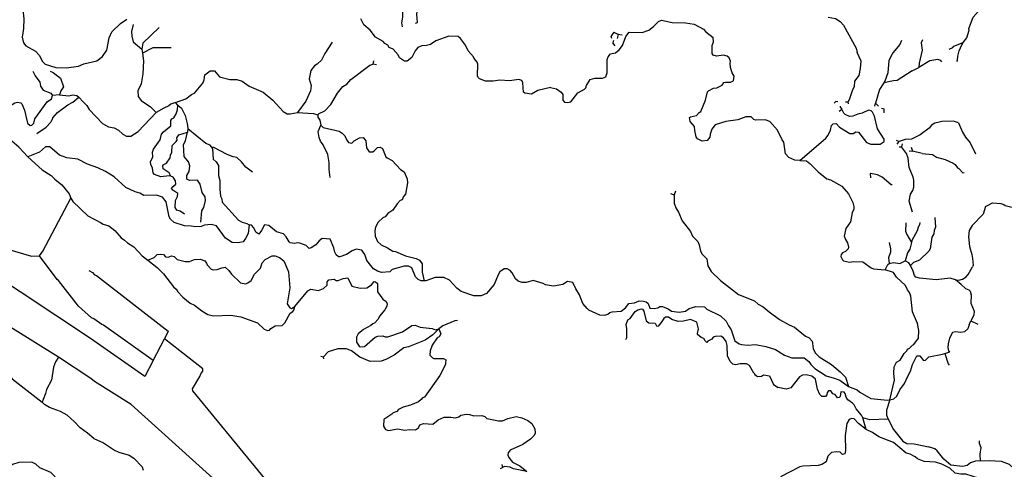
# Model space of a CAD drawing. Units: inches. Extents: x 250124 to 426937, y 6166650 to 6355858.
# Drawn here: x 290479 to 302193, y 6273069 to 6278413 of the extents above; entities that cross this region are included whole.
import ezdxf

# ---------------------------------------------------------------- set-up
doc = ezdxf.new("R2010")
doc.units = ezdxf.units.IN
doc.header["$MEASUREMENT"] = 0
for name, color, linetype in [('CANAL', 174, 'Continuous'), ('ESTERO', 150, 'Continuous'), ('QUEBRADA INTERMITENTE', 50, 'Continuous'), ('QUEBRADA PERMANENTE', 32, 'Continuous')]:
    doc.layers.add(name, color=color, linetype=linetype)

msp = doc.modelspace()

# ---------------------------------------------------------------- linework, layer by layer
at = {"layer": 'CANAL'}
for p, q in [((298640.0625, 6278267), (298729.75, 6278203)), ((292068.53125, 6274361), (292201.9375, 6274621.5)), ((300549.28125, 6273540.5), (300510.15625, 6273681)), ((301904.65625, 6273171.5), (302010.65625, 6273175))]:
    msp.add_line(p, q, dxfattribs=at)
for points in [[(290518.0625, 6278533), (290529.625, 6278423.5), (290525.6875, 6278307.5), (290508, 6278205.5), (290523.71875, 6278139), (290551.25, 6278103), (290668.5625, 6278038), (290712.0625, 6277990), (290751.40625, 6277915), (290781.28125, 6277884.5), (290910.40625, 6277844), (291036.25, 6277842.5), (291177.15625, 6277861.5), (291241.375, 6277890), (291396.4375, 6277924.5), (291465.59375, 6277977.5), (291514.3125, 6278050.5), (291542.625, 6278197.5), (291575.53125, 6278270), (291679.03125, 6278369), (291753.4375, 6278418)], [(296792.5, 6277606.5), (296641.84375, 6277573.5), (296566.125, 6277527.5), (296487.125, 6277538), (296472, 6277552), (296463.6875, 6277664.5), (296451.59375, 6277690.5), (296416.6875, 6277700.5), (296308.0625, 6277685.5), (296192.84375, 6277693.5), (296112.5, 6277681), (296021.65625, 6277684), (295947.90625, 6277709.5), (295932.78125, 6277725), (295925.53125, 6277746), (295928.40625, 6277883), (295920.90625, 6277907.5), (295884.71875, 6277950), (295876.8125, 6277972), (295816.09375, 6278042.5), (295781.34375, 6278112), (295723.40625, 6278190.5), (295693.78125, 6278212), (295583.8125, 6278217), (295430.40625, 6278162.5), (295365.21875, 6278117.5), (295320.46875, 6278105), (295264.5, 6278102.5), (295217.09375, 6278084.5), (295182.71875, 6278042.5), (295145.34375, 6277965), (295088.71875, 6277921), (295055.78125, 6277920), (294997.84375, 6277958.5), (294981.40625, 6277995), (294920.8125, 6278063), (294872.75, 6278083.5), (294858.28125, 6278112), (294824.8125, 6278131), (294803.625, 6278154), (294712.78125, 6278207), (294647.84375, 6278290.5), (294573.1875, 6278350.5), (294536.71875, 6278421.5)], [(296792.5, 6277606.5), (296864.375, 6277590), (296920.875, 6277552.5), (296938.78125, 6277523), (296940.09375, 6277457.5), (296961.1875, 6277432.5), (296994.21875, 6277429.5), (297036.875, 6277437), (297117.875, 6277544), (297199.125, 6277589), (297214, 6277605), (297221.625, 6277632.5), (297266, 6277700.5), (297320.65625, 6277716.5), (297412.1875, 6277718.5), (297453.65625, 6277732.5), (297467.46875, 6277780), (297466.8125, 6277939), (297480.65625, 6277972), (297508.3125, 6278008), (297567.5625, 6278019), (297612.3125, 6278056), (297648.53125, 6278105), (297690.28125, 6278211.5), (297731.625, 6278264), (297884.90625, 6278261.5), (297961.8125, 6278290), (298018.03125, 6278331), (298079.125, 6278392), (298113.34375, 6278408), (298240.4375, 6278381.5), (298398.96875, 6278374), (298503.78125, 6278360), (298612.40625, 6278301), (298640.0625, 6278267)], [(299761.71875, 6276739), (299698.78125, 6276744), (299627.65625, 6276775), (299591.4375, 6276817.5), (299571.6875, 6276956), (299548.65625, 6276985.5), (299494.65625, 6277099.5), (299402.875, 6277202.5), (299348.625, 6277224.5), (299233.28125, 6277219), (299212.875, 6277228), (299179.9375, 6277260.5), (299118.0625, 6277260.5), (299020.625, 6277224.5), (298880.125, 6277202.5), (298753.96875, 6277162.5), (298712.5, 6277111.5), (298692.34375, 6277053.5), (298690.78125, 6277017), (298656.53125, 6276975.5), (298597.9375, 6276967.5), (298543.28125, 6276997.5), (298525.65625, 6277020), (298509.71875, 6277094.5), (298507.0625, 6277145.5), (298456.5, 6277202.5), (298447.15625, 6277249.5), (298457.6875, 6277258.5), (298531.4375, 6277275), (298563.03125, 6277311), (298582.125, 6277320.5), (298638.75, 6277455), (298659.8125, 6277555.5), (298673, 6277569.5), (298734.21875, 6277598), (298772.40625, 6277601.5), (298834.96875, 6277633.5), (298857.34375, 6277665.5), (298873.8125, 6277672), (298937, 6277670.5), (298972.5625, 6277687.5), (298979.8125, 6277740), (298953.875, 6277782.5), (298935.5625, 6277843.5), (298929.75, 6277895), (298936.34375, 6277920.5), (298918.5625, 6277958.5), (298896.84375, 6277981.5), (298852.71875, 6277993), (298768.0625, 6277981.5), (298728.96875, 6277993), (298715.78125, 6278012.5), (298717.625, 6278104.5), (298732.25, 6278151.5), (298729.75, 6278203)], [(293783.5, 6277309), (293973.90625, 6277298.5), (294024.625, 6277280.5)], [(290574.5625, 6276783), (290470.75, 6276900), (290387.375, 6276967.5), (290205.96875, 6277162.5), (290141.625, 6277200), (290080.28125, 6277260)], [(294024.625, 6277280.5), (294026.71875, 6277254), (294048.4375, 6277220), (294062.40625, 6277160.5)], [(294062.40625, 6277160.5), (294091.25, 6277131), (294279.53125, 6277088), (294315.09375, 6277065), (294346.96875, 6277031.5), (294371.0625, 6276979.5), (294392.125, 6276953.5), (294429.65625, 6276947.5), (294457.0625, 6276973), (294523.15625, 6277010), (294565.28125, 6277011.5), (294597.28125, 6276972.5), (294603.75, 6276890.5), (294637.0625, 6276843.5), (294678.53125, 6276843.5), (294697.625, 6276853), (294736.21875, 6276895.5), (294769.375, 6276896.5), (294793.75, 6276882), (294834.5625, 6276784.5), (294849.71875, 6276769.5), (294908.96875, 6276740.5), (295011.03125, 6276633.5), (295053.8125, 6276605.5), (295088.4375, 6276521.5), (295092.25, 6276474), (295070.28125, 6276337.5), (295043.9375, 6276312.5), (295027.46875, 6276273), (295005.75, 6276262.5), (294969.8125, 6276225.5), (294918.84375, 6276150), (294857.625, 6276108), (294826.65625, 6276071.5), (294798.34375, 6276060), (294745.6875, 6276005.5), (294712.78125, 6275949), (294702.21875, 6275904), (294707.5, 6275840.5), (294734.5, 6275776), (294779.125, 6275737.5), (294856.15625, 6275702.5), (294918.84375, 6275661.5), (294948.46875, 6275656), (295066.96875, 6275605), (295197.09375, 6275574.5), (295236.84375, 6275555.5), (295267.78125, 6275512.5), (295266.21875, 6275413.5), (295291.375, 6275310.5)], [(293208.875, 6275976), (293197.8125, 6275873), (293164.875, 6275810.5), (293136.5625, 6275774), (293077.3125, 6275760), (293006.21875, 6275763), (292927.21875, 6275818), (292819.21875, 6275963.5), (292756.03125, 6275977), (292677.03125, 6275970.5), (292639.5, 6275955.5), (292573, 6275950.5), (292520.96875, 6275960.5), (292441.3125, 6275962), (292316.21875, 6276004), (292274.625, 6276041.5), (292256.96875, 6276070), (292222.71875, 6276250), (292177.96875, 6276302), (292106.1875, 6276326), (291956.09375, 6276323), (291908.28125, 6276353), (291852.71875, 6276365.5), (291740.78125, 6276419), (291602.53125, 6276545), (291498.5, 6276609), (291409.625, 6276651.5), (291285.9375, 6276697.5), (291172.03125, 6276753.5), (291041.46875, 6276769.5), (290952.625, 6276804.5), (290836.34375, 6276901), (290787.1875, 6276900.5), (290713.78125, 6276838), (290574.5625, 6276783)], [(290574.5625, 6276783), (290746.5625, 6276628.5), (290854.6875, 6276559.5), (290895.3125, 6276517), (290981.4375, 6276451.5), (291066.53125, 6276342), (291087.375, 6276291)], [(299761.71875, 6276739), (299840.3125, 6276734), (299879.8125, 6276704.5), (299977.28125, 6276604.5), (300081.28125, 6276522.5), (300123.15625, 6276509), (300258.40625, 6276434.5), (300340.3125, 6276342.5), (300389.15625, 6276241.5), (300402.96875, 6276193.5), (300401.9375, 6276162.5), (300381.53125, 6276117), (300361.09375, 6276011.5), (300307.5, 6275932.5), (300289.34375, 6275842), (300302.78125, 6275801), (300326.21875, 6275761.5), (300337.40625, 6275710), (300333.46875, 6275689), (300304.5, 6275659), (300268.28125, 6275641), (300253.125, 6275623.5), (300249.3125, 6275599.5), (300266.3125, 6275557), (300281.4375, 6275546.5), (300350.5625, 6275532.5), (300396.65625, 6275539), (300511.21875, 6275535), (300609.3125, 6275464), (300638.28125, 6275453.5), (300775.5, 6275439)], [(290716.40625, 6275604.5), (290755.59375, 6275663.5), (291087.375, 6276291)], [(291087.375, 6276291), (291111.625, 6276253), (291289.5, 6276080), (291440.5625, 6276004), (291472.15625, 6275982), (291539.96875, 6275962.5), (291611.75, 6275909), (291687.46875, 6275820), (291727.625, 6275794.5), (291759.875, 6275761), (291836.25, 6275712), (291935.65625, 6275604.5), (292003.875, 6275555)], [(295291.375, 6275310.5), (295255.9375, 6275310.5), (295221.03125, 6275323.5), (295188.65625, 6275358), (295145.34375, 6275462.5), (295103.84375, 6275485.5), (295051.84375, 6275483), (294910.9375, 6275442.5), (294882.625, 6275417), (294783.875, 6275409), (294733.84375, 6275424.5), (294688.40625, 6275453), (294609.9375, 6275551.5), (294584.375, 6275622.5), (294549.5, 6275674.5), (294482.34375, 6275685.5), (294433.59375, 6275667.5), (294366.4375, 6275622.5), (294286.78125, 6275595), (294271, 6275595.5), (294244, 6275618), (294226.46875, 6275651), (294218.3125, 6275702.5), (294172.21875, 6275805.5), (294076.09375, 6275814), (294040.40625, 6275785), (294000.375, 6275738), (293945.75, 6275700.5), (293921.375, 6275695.5), (293886.5, 6275729), (293811.6875, 6275757.5), (293785.09375, 6275761.5), (293751.5, 6275751.5), (293697.25, 6275761.5), (293683.03125, 6275771.5), (293647.5, 6275831), (293617.1875, 6275867), (293536.21875, 6275893.5), (293444.03125, 6275968.5), (293391.375, 6275973), (293357.125, 6275907), (293322.25, 6275865), (293287.34375, 6275886), (293263, 6275940.5), (293235.34375, 6275969), (293208.875, 6275976)], [(290036.09375, 6275772), (290618.75, 6275603), (290716.40625, 6275604.5)], [(292068.53125, 6274361), (291475.46875, 6274782), (291455.71875, 6274788.5), (291362.21875, 6274859.5), (291334.5625, 6274871), (291179.125, 6275009.5), (290941.46875, 6275315), (290926.78125, 6275324), (290716.40625, 6275604.5)], [(292003.875, 6275555), (292079.1875, 6275585), (292114.09375, 6275623.5), (292158.21875, 6275628), (292191.125, 6275620.5), (292212.84375, 6275594.5), (292245.78125, 6275591.5), (292286.59375, 6275606.5), (292318.84375, 6275600), (292352.4375, 6275564.5), (292446.59375, 6275539), (292501.21875, 6275537.5), (292559.8125, 6275562), (292627.65625, 6275565.5), (292680.3125, 6275546.5), (292703.34375, 6275519.5), (292711.25, 6275497.5), (292756.03125, 6275447), (292779.0625, 6275438.5), (292828.4375, 6275442), (292883.875, 6275465.5), (292925.21875, 6275472.5), (292968.03125, 6275430.5), (292997.40625, 6275388.5), (293106.28125, 6275287), (293171.34375, 6275275), (293195.1875, 6275284), (293232.03125, 6275313), (293272.34375, 6275388.5), (293342.65625, 6275458.5), (293365.6875, 6275523), (293399.28125, 6275564.5), (293481.5625, 6275606.5), (293518.4375, 6275607.5), (293569.15625, 6275588.5), (293620.5, 6275547.5), (293677.78125, 6275417), (293692.90625, 6275227.5), (293661.96875, 6275036), (293692.25, 6274986.5), (293712, 6274981), (293750.84375, 6275003)], [(292003.875, 6275555), (292115.40625, 6275467.5), (292189.8125, 6275393), (292308.3125, 6275239.5), (292339.9375, 6275212), (292360.875, 6275177.5), (292420.25, 6275113.5), (292509.125, 6275045), (292557.1875, 6275021), (292645.03125, 6274953), (292718.5, 6274908), (292784.34375, 6274894), (292989.75, 6274900.5), (293109.59375, 6274882.5), (293307.75, 6274810), (293386.625, 6274736.5), (293428.90625, 6274720.5), (293451.9375, 6274724.5), (293465.125, 6274741.5), (293516.46875, 6274773.5), (293602.0625, 6274776.5), (293633.9375, 6274811), (293697.125, 6274926), (293729.78125, 6274945), (293741.90625, 6274962.5), (293750.84375, 6275003)], [(290940.5625, 6274402), (289809.3125, 6275103.5), (289819.28125, 6275151), (289949.59375, 6275529.5)], [(292068.53125, 6274361), (291967.28125, 6274173.5), (291322.96875, 6274623), (290069.53125, 6275453.5), (290037.15625, 6275484.5), (289949.59375, 6275529.5)], [(291303.21875, 6275433), (291345.09375, 6275406.5), (291370.125, 6275381), (291393.15625, 6275371), (292245.78125, 6274709.5), (292201.9375, 6274621.5)], [(297231.78125, 6274979), (297178.4375, 6275040), (297137.625, 6275144), (297095.5, 6275213), (297060.59375, 6275291), (296996.0625, 6275300.5), (296942.09375, 6275265), (296830.15625, 6275244.5), (296736, 6275261), (296707.6875, 6275279), (296586.5625, 6275312), (296504.25, 6275287.5), (296456.1875, 6275287.5), (296410.09375, 6275304.5), (296378.5, 6275333), (296339, 6275405.5), (296313.96875, 6275432), (296279.75, 6275452.5), (296242.875, 6275451), (296191.25, 6275414.5), (296170.4375, 6275381.5), (296124.34375, 6275264), (296031.53125, 6275158.5), (295967.65625, 6275132.5), (295883.375, 6275132.5), (295729.96875, 6275181), (295680.59375, 6275221), (295592.375, 6275317), (295525.875, 6275350), (295420.53125, 6275350), (295312.3125, 6275311), (295291.375, 6275310.5)], [(300830.15625, 6273895.5), (300887.15625, 6274130), (300878.21875, 6274211), (300880.59375, 6274288), (300911.53125, 6274344), (300954.96875, 6274365), (301002, 6274445.5), (301032, 6274475.5), (301039.90625, 6274497), (301065.59375, 6274507.5), (301101.125, 6274546.5), (301118.125, 6274553.5), (301170.9375, 6274629), (301175.15625, 6274719.5), (301159.0625, 6274800.5), (301099.15625, 6274941), (301080.0625, 6275126), (301064.9375, 6275170.5), (301040.5625, 6275202), (301018.84375, 6275254.5), (300910.21875, 6275354), (300872.6875, 6275409.5), (300775.5, 6275439)], [(293750.84375, 6275003), (293906.5, 6275190.5), (293944.4375, 6275209), (294035.28125, 6275195.5), (294092.5625, 6275217.5), (294136.03125, 6275259.5), (294138.25, 6275298), (294157.09375, 6275322), (294220.9375, 6275328.5), (294245.3125, 6275315), (294267.03125, 6275315), (294326.28125, 6275338), (294381.59375, 6275346.5), (294431.625, 6275246), (294528.40625, 6275221.5), (294610.71875, 6275227.5), (294666.03125, 6275261), (294695, 6275300.5), (294712.78125, 6275298.5), (294734.5, 6275279), (294737.78125, 6275177), (294798.34375, 6275092.5), (294837.875, 6275063), (294850.625, 6275034), (294848, 6275007.5), (294822.71875, 6274965), (294760.03125, 6274890), (294745.6875, 6274853), (294701.5625, 6274804.5), (294678.53125, 6274797), (294656.6875, 6274777.5), (294568.59375, 6274730.5), (294505.375, 6274679), (294485.625, 6274640), (294485.625, 6274579), (294517.75, 6274533.5), (294530.40625, 6274526), (294582.28125, 6274527.5), (294709.46875, 6274641.5), (294739.09375, 6274652), (294799.03125, 6274655), (294826.65625, 6274645.5), (294859.59375, 6274645.5), (295032.09375, 6274704), (295146, 6274777), (295183.53125, 6274780.5), (295244.75, 6274757.5), (295387.34375, 6274742), (295424.03125, 6274725.5), (295466.5, 6274737.5)], [(297231.78125, 6274979), (297247.5625, 6274963), (297378.59375, 6274904.5), (297440.46875, 6274902), (297475.375, 6274911.5), (297501.71875, 6274931.5), (297529.375, 6274940.5), (297633.40625, 6274948), (297686.71875, 6274987.5), (297724.90625, 6275040.5), (297793.375, 6275048), (297848.6875, 6275073.5), (297901.34375, 6275068.5), (297930.71875, 6275058), (297954.03125, 6275038.5), (297977.0625, 6274986), (298027.78125, 6274981), (298069.25, 6274989.5), (298095.59375, 6275002.5), (298125.21875, 6275004), (298194.34375, 6274974.5), (298233.84375, 6274948), (298324.6875, 6274938.5), (298399.75, 6274948.5), (298443.21875, 6274979.5), (298522.21875, 6275004), (298625.59375, 6274999), (298654.8125, 6274972.5), (298816.53125, 6274893), (298885.375, 6274829.5), (298910, 6274773.5), (298943.1875, 6274727.5), (298985.71875, 6274595.5), (299037.09375, 6274560.5), (299064.75, 6274551.5), (299142.4375, 6274545), (299231.3125, 6274551.5), (299356.40625, 6274527), (299471.625, 6274491.5), (299576.96875, 6274425), (299663.875, 6274395), (299812.65625, 6274396), (299868.25, 6274350.5), (299890.625, 6274315), (299937.75, 6274266), (300072.71875, 6274179), (300170.1875, 6274152.5), (300236.6875, 6274127), (300340.96875, 6274051.5)], [(297690.53125, 6274612.5), (297703.1875, 6274637.5), (297703.0625, 6274739), (297693.96875, 6274792), (297715.6875, 6274844.5), (297741.25, 6274861), (297802.59375, 6274944), (297834.1875, 6274966), (297875.03125, 6274975.5), (297886.875, 6274971.5), (297904.65625, 6274950), (297931, 6274834.5), (297962.59375, 6274809.5), (298040.28125, 6274805.5), (298054.09375, 6274776), (298074.65625, 6274771.5)], [(298654.9375, 6274577), (298632.4375, 6274597), (298619, 6274623), (298584.78125, 6274637), (298544.21875, 6274672), (298540.90625, 6274685), (298554.09375, 6274739), (298534.71875, 6274817), (298461, 6274850.5), (298376.71875, 6274828), (298310.875, 6274824.5), (298237.78125, 6274851.5), (298198.28125, 6274878), (298162.75, 6274876), (298140.34375, 6274861), (298111.90625, 6274813.5), (298074.65625, 6274771.5)], [(295466.5, 6274737.5), (295490.3125, 6274679), (295469.65625, 6274644.5), (295447.53125, 6274633), (295384.3125, 6274545), (295360.5, 6274478), (295356.6875, 6274426.5), (295388.28125, 6274393.5), (295407.375, 6274385.5), (295519.96875, 6274384.5), (295549.71875, 6274368.5)], [(294101.25, 6272102), (292537.03125, 6274001), (292535.59375, 6274024.5), (292623.03125, 6274174), (292632.25, 6274204.5), (292656.09375, 6274236.5), (292659.25, 6274265), (292201.9375, 6274621.5)], [(299212.34375, 6274213.5), (299160.1875, 6274303.5), (299127.28125, 6274321), (299052.21875, 6274324.5), (298996.40625, 6274311), (298961.375, 6274320), (298930.6875, 6274352), (298898.8125, 6274416.5), (298896.4375, 6274540), (298882.75, 6274588), (298852.0625, 6274632), (298819.8125, 6274651.5), (298753.96875, 6274647.5), (298728.96875, 6274638.5), (298711.4375, 6274615), (298667.0625, 6274592), (298654.9375, 6274577)], [(290940.5625, 6274402), (290904.5, 6274348), (290882.46875, 6274284), (290857.3125, 6274129), (290796.375, 6274017), (290787.0625, 6273970.5), (290757.3125, 6273897.5), (290744.59375, 6273866)], [(293734.125, 6272034), (293715.96875, 6272078.5), (293675.15625, 6272138), (293552.6875, 6272223.5), (293493.03125, 6272288), (293446.28125, 6272374), (293380.1875, 6272440), (293211.625, 6272580), (293137.09375, 6272651.5), (293103, 6272671.5), (291806.21875, 6273838.5), (291368.125, 6274111), (291327.34375, 6274148.5), (290940.5625, 6274402)], [(295549.71875, 6274368.5), (295544.71875, 6274332), (295544.1875, 6274315), (295477.15625, 6274184), (295296.21875, 6273928.5), (295270.28125, 6273918.5), (295254.625, 6273897), (295221.6875, 6273872.5), (295129.53125, 6273829.5), (295041.96875, 6273809), (294984.6875, 6273781), (294966.25, 6273758), (294924.125, 6273739.5), (294906.59375, 6273722.5), (294809.5625, 6273663), (294806.25, 6273582), (294829.96875, 6273542.5), (294864.84375, 6273531), (294978.09375, 6273549), (295055.125, 6273532.5), (295115.3125, 6273540.5), (295186.8125, 6273537), (295223.6875, 6273560.5), (295240.9375, 6273597), (295282.28125, 6273613), (295394.875, 6273607.5), (295458.0625, 6273657), (295527.84375, 6273689), (295606.875, 6273690.5), (295664.8125, 6273681), (295704.96875, 6273693), (295728.65625, 6273711), (295792.9375, 6273723), (295829.40625, 6273722), (295880.09375, 6273705.5), (295978.84375, 6273707), (296012.4375, 6273695.5), (296038.09375, 6273672.5), (296175.0625, 6273645), (296222.46875, 6273647), (296285, 6273674), (296383.75, 6273695.5), (296451.59375, 6273681), (296525.71875, 6273651), (296573.375, 6273615), (296606.3125, 6273549.5), (296609.59375, 6273499.5), (296598, 6273471.5), (296556.25, 6273427), (296466.0625, 6273365), (296313.3125, 6273298.5), (296288.3125, 6273266.5), (296286.96875, 6273236.5), (296298.4375, 6273209), (296342.28125, 6273153.5), (296431.03125, 6273111.5), (296512.6875, 6273043.5)], [(299212.34375, 6274213.5), (299224.1875, 6274194.5), (299256.3125, 6274173), (299303.71875, 6274175), (299326.78125, 6274191), (299399.84375, 6274180), (299447.53125, 6274078.5), (299501.25, 6274041.5)], [(300510.15625, 6273681), (300495.5625, 6273712), (300431.5625, 6273786.5), (300407.84375, 6273835), (300388.09375, 6273857), (300331.875, 6273894.5), (300311.71875, 6273925.5), (300301.1875, 6273969), (300289.34375, 6273984.5), (300248.53125, 6273990), (300238.90625, 6273934.5), (300229.4375, 6273922), (300207.03125, 6273918.5), (300180.71875, 6273957), (300153.0625, 6273966), (300127.125, 6274001), (300099.34375, 6274001), (300083.9375, 6273980.5), (300080.625, 6273952.5), (300064.1875, 6273934), (300022.6875, 6273936), (299998.34375, 6273959), (299970.5625, 6274021.5), (299945, 6274139.5), (299904.1875, 6274178), (299835.71875, 6274192.5), (299792.90625, 6274189.5), (299758.03125, 6274167), (299651.375, 6274036), (299596.71875, 6274020), (299501.25, 6274041.5)], [(300340.96875, 6274051.5), (300442.75, 6274014), (300474.34375, 6273984), (300604.0625, 6273909.5), (300804.21875, 6273891), (300830.15625, 6273895.5)], [(300830.15625, 6273895.5), (300789.3125, 6273773), (300793, 6273712), (300811.96875, 6273666.5)], [(300811.96875, 6273666.5), (300592.46875, 6273656), (300510.15625, 6273681)], [(300549.28125, 6273540.5), (300458.15625, 6273612), (300405.21875, 6273668), (300378.21875, 6273671), (300348.59375, 6273662.5), (300320.03125, 6273612), (300298.03125, 6273472), (300302.90625, 6273291), (300296.0625, 6273251.5), (300268.28125, 6273246), (300238.65625, 6273272), (300195.84375, 6273276), (300136.59375, 6273270), (300095.125, 6273227), (300072.0625, 6273157.5), (300020.0625, 6273124.5), (299978.59375, 6273113.5), (299795.03125, 6273105), (299760.65625, 6273098), (299530.875, 6272981)], [(300811.96875, 6273666.5), (300873.0625, 6273540.5), (300983.9375, 6273404), (301031.09375, 6273376), (301119.5625, 6273373), (301291.28125, 6273334.5)], [(302240.15625, 6272673), (302187.5, 6272701.5), (301959.03125, 6272924), (301884.625, 6272965.5), (301733.1875, 6273012.5), (301675.25, 6273010), (301608.09375, 6273023), (301543.59375, 6273084.5), (301447.59375, 6273132), (301374.625, 6273153.5), (301240.3125, 6273162.5), (301161.71875, 6273193), (301134.0625, 6273218), (301071.5, 6273248), (301026.75, 6273259), (300875.96875, 6273388), (300701.5, 6273453.5), (300625.125, 6273506), (300549.28125, 6273540.5)], [(291361.5625, 6273437), (291477.4375, 6273385), (291606.46875, 6273298), (291659.8125, 6273272.5), (291781.59375, 6273235.5), (291837.5625, 6273201.5), (291936.34375, 6273096.5), (291947.53125, 6273058)], [(301904.65625, 6273171.5), (301850.53125, 6273167), (301789.15625, 6273146.5), (301751.625, 6273115), (301696.96875, 6273100.5), (301556.75, 6273117), (301471.40625, 6273191), (301395.4375, 6273288.5), (301364.09375, 6273313.5), (301291.28125, 6273334.5)], [(291198.90625, 6272784.5), (291067.03125, 6272822.5), (290943.1875, 6272931.5), (290849.96875, 6273032), (290720.34375, 6273085.5), (290671.84375, 6273131.5), (290622.03125, 6273155), (290468, 6273150), (290393.28125, 6273128), (290323.8125, 6273075.5), (290304.15625, 6273046.5), (290263.78125, 6273033.5), (290126.40625, 6273039.5)], [(302010.65625, 6273175), (302154.5625, 6273165.5), (302250.03125, 6273131.5), (302319.6875, 6273067.5), (302415.9375, 6273002), (302448.875, 6272969.5), (302582.53125, 6272902), (302620.0625, 6272894), (302671.40625, 6272897.5), (302768.1875, 6272946.5), (302828.09375, 6272946.5), (302902.90625, 6272931.5), (302989.40625, 6272926)]]:
    msp.add_lwpolyline(points, dxfattribs=at)
at = {"layer": 'ESTERO'}
msp.add_line((290953, 6277520.5), (290870.15625, 6277511), dxfattribs=at)
for points in [[(290637.09375, 6277800.5), (290663.1875, 6277747), (290720.34375, 6277670.5), (290725.84375, 6277621.5), (290759.65625, 6277576.5), (290848.78125, 6277540), (290870.15625, 6277511)], [(290840.28125, 6277801.5), (290877.625, 6277785.5), (290962.84375, 6277716.5), (290998.875, 6277615), (290967.8125, 6277567.5), (290953, 6277520.5)], [(292332.6875, 6277427.5), (292456.46875, 6277473.5), (292524.28125, 6277525.5), (292559.8125, 6277539), (292656.21875, 6277658.5), (292672.40625, 6277700), (292682.28125, 6277756), (292746.15625, 6277807), (292795.53125, 6277806), (292854.78125, 6277735), (292979.875, 6277703.5), (293060.875, 6277702), (293124.71875, 6277682), (293208.34375, 6277624), (293374.90625, 6277553.5), (293488.8125, 6277458), (293611.9375, 6277322.5), (293660.65625, 6277295.5), (293696.21875, 6277292.5), (293783.5, 6277309)], [(290080.28125, 6277260), (290143.59375, 6277351.5), (290182.90625, 6277393), (290236.65625, 6277421.5), (290284.5, 6277423), (290391.3125, 6277405), (290420.15625, 6277425), (290454.90625, 6277433), (290494.21875, 6277425), (290506.03125, 6277413.5), (290535.125, 6277338), (290572.875, 6277182.5), (290602.375, 6277155.5), (290624.65625, 6277158), (290648.25, 6277184.5), (290660.5625, 6277235.5), (290805.65625, 6277435), (290856, 6277474), (290870.15625, 6277511)], [(290684.9375, 6277059.5), (290792.96875, 6277135), (290848.78125, 6277194), (290864.53125, 6277225), (290871.0625, 6277225), (290875, 6277245), (290928.21875, 6277311), (291051.96875, 6277403), (291112.28125, 6277432), (291182.75, 6277493)], [(290953, 6277520.5), (291064.4375, 6277506.5), (291111.46875, 6277519.5), (291160.625, 6277511), (291182.75, 6277493)], [(291182.75, 6277493), (291235.34375, 6277438.5), (291279.125, 6277394), (291307.5625, 6277346.5), (291465.4375, 6277181), (291536.03125, 6277139), (291601.875, 6277129.5), (291655.84375, 6277101), (291705.90625, 6277052), (291750, 6277028.5), (291802.6875, 6277030.5), (291890.25, 6277085.5), (292102.125, 6277309.5)], [(292332.6875, 6277427.5), (292278.6875, 6277409), (292252.34375, 6277388), (292193.90625, 6277363), (292102.125, 6277309.5)], [(288588.96875, 6276090.5), (288655.8125, 6275991), (288715.84375, 6275953.5), (288821.25, 6275950.5), (288883.25, 6275928.5), (288946.15625, 6275880), (289016.28125, 6275752), (289072.53125, 6275581.5), (289163.75, 6275527.5), (289301.375, 6275494.5), (289357.09375, 6275444), (289448.84375, 6275336.5), (289543.875, 6275255.5), (289583.21875, 6275193), (289616.78125, 6275067.5), (289652.03125, 6275000), (289704.46875, 6274826), (289730.6875, 6274777), (289845.375, 6274680.5), (289953.5, 6274571), (290171.09375, 6274403.5), (290389.34375, 6274144.5), (290744.59375, 6273866)], [(291361.5625, 6273437), (291283.96875, 6273498), (291199.5625, 6273561.5), (291132.1875, 6273635), (291043.4375, 6273714), (290964.40625, 6273755.5), (290833.0625, 6273805), (290772.78125, 6273839.5), (290744.59375, 6273866)]]:
    msp.add_lwpolyline(points, dxfattribs=at)
at = {"layer": 'QUEBRADA INTERMITENTE'}
for p, q in [((297549.21875, 6278265), (297603.375, 6278237.5)), ((297524.75, 6278189), (297514.21875, 6278216.5)), ((297543.84375, 6278164), (297536.34375, 6278138)), ((297561.5, 6278102.5), (297536.34375, 6278138)), ((297591.65625, 6278190), (297603.375, 6278237.5)), ((297644.59375, 6278228.5), (297603.375, 6278237.5)), ((291933.6875, 6278062.5), (291938.3125, 6278017)), ((294687.75, 6277923), (294680.625, 6277883)), ((294723.3125, 6277877.5), (294680.625, 6277883)), ((301095.625, 6277803.5), (301174.34375, 6277845.5)), ((292359.53125, 6277396), (292332.6875, 6277427.5)), ((300169.53125, 6277420), (300187.03125, 6277442.5)), ((300210.34375, 6277435), (300187.03125, 6277442.5)), ((300304.5, 6277438), (300333.84375, 6277438)), ((300339.375, 6277413.5), (300333.84375, 6277438)), ((300228.25, 6277325), (300261.28125, 6277350.5)), ((300651.46875, 6277387), (300658.84375, 6277421)), ((300695.1875, 6277386), (300658.84375, 6277421)), ((300730.71875, 6277362.5), (300762.59375, 6277354)), ((300761.40625, 6277306), (300762.59375, 6277354)), ((301647.875, 6277187.5), (301586.375, 6277206.5)), ((292479.78125, 6277118), (292476.34375, 6277074.5)), ((300905.71875, 6276983), (300940.375, 6276964.5)), ((300918.09375, 6276932), (300940.375, 6276964.5)), ((300941.15625, 6276902), (300968, 6276900.5)), ((300976.84375, 6276938.5), (300968, 6276900.5)), ((301059.65625, 6276854.5), (301098.625, 6276850.5)), ((301084.03125, 6276899.5), (301098.625, 6276850.5)), ((301214.90625, 6276821.5), (301098.625, 6276850.5)), ((300592.875, 6276588), (300601.40625, 6276586.5)), ((300606.03125, 6276533), (300601.40625, 6276586.5)), ((301968.25, 6276192.5), (302009.84375, 6276212.5)), ((301680.90625, 6275266.5), (301611.90625, 6275319.5)), ((301775.1875, 6274787), (301795.21875, 6274832.5)), ((301795.21875, 6274832.5), (301878.3125, 6274795.5)), ((294062.9375, 6274413), (294095.1875, 6274407.5)), ((294098.5, 6274383), (294095.1875, 6274407.5)), ((301457.34375, 6274438), (301483.40625, 6274445.5)), ((301483.40625, 6274445.5), (301544.09375, 6274463.5)), ((296198.21875, 6273080), (296221.40625, 6273092)), ((296214.5625, 6273124.5), (296221.40625, 6273092))]:
    msp.add_line(p, q, dxfattribs=at)
for points in [[(295187.46875, 6278373.5), (295211.8125, 6278378), (295205.25, 6278478.5), (295229.59375, 6278658.5), (295248.03125, 6278716), (295244.09375, 6278772.5), (295193.40625, 6278929.5)], [(295033, 6278329.5), (295026.4375, 6278374.5), (295037.34375, 6278442.5), (295038.65625, 6278523), (295015.625, 6278605), (294934.78125, 6278729), (294869.71875, 6278800)], [(301773.5, 6278290.5), (301772.4375, 6278309), (301822.09375, 6278442.5), (301881.46875, 6278512)], [(300097.75, 6278443.5), (300182.6875, 6278425.5), (300238, 6278391.5), (300279.46875, 6278346.5), (300429.59375, 6278076), (300444.0625, 6278024)], [(291829, 6278357), (291811.25, 6278273.5), (291811.90625, 6278216), (291827.6875, 6278149.5), (291933.6875, 6278062.5)], [(292139.125, 6278320), (291944.21875, 6278135), (291933.6875, 6278062.5)], [(297549.21875, 6278265), (297519.96875, 6278225), (297514.21875, 6278216.5)], [(301705.03125, 6278140.5), (301746.375, 6278199), (301773.5, 6278290.5)], [(294197.78125, 6278147), (294109.15625, 6278011), (294069.53125, 6277933.5), (294016.84375, 6277883), (293985.90625, 6277864.5), (293941.125, 6277809), (293922.03125, 6277711.5), (293945.09375, 6277632.5), (293940.46875, 6277567.5), (293882.53125, 6277443.5), (293783.5, 6277309)], [(300970.78125, 6278165.5), (300949.71875, 6278116.5), (300867.03125, 6278020.5), (300820.28125, 6277927.5), (300807.75, 6277780.5), (300772.59375, 6277682), (300759.15625, 6277664)], [(301217.6875, 6278174.5), (301205.4375, 6278136.5), (301215.6875, 6278051.5), (301180, 6277897.5), (301174.34375, 6277845.5)], [(301535.6875, 6278061.5), (301579.125, 6278081), (301592.15625, 6278097), (301705.03125, 6278140.5)], [(301627.84375, 6277916), (301636.40625, 6277927), (301640.375, 6277979), (301656.96875, 6278041.5), (301687.09375, 6278114.5), (301705.03125, 6278140.5)], [(291938.3125, 6278017), (291952.78125, 6277922.5), (291944.625, 6277770), (291922.5, 6277649), (291886.28125, 6277567.5), (291889.59375, 6277499), (291924.46875, 6277451), (292037.1875, 6277375.5), (292102.125, 6277309.5)], [(292280.65625, 6278079.5), (292064.71875, 6278077), (291938.3125, 6278017)], [(300333.84375, 6277438), (300351.21875, 6277466.5), (300389.8125, 6277583), (300408.78125, 6277618.5), (300413.78125, 6277682.5), (300465.78125, 6277750), (300483.5625, 6277833.5), (300490.8125, 6277921), (300444.0625, 6278024)], [(301450.875, 6277913.5), (301435.59375, 6277927.5), (301402.15625, 6277941.5), (301306.5625, 6277922.5), (301174.34375, 6277845.5)], [(294024.625, 6277280.5), (294041.71875, 6277298), (294108.875, 6277330.5), (294178.8125, 6277404), (294258.75, 6277540), (294321.6875, 6277619.5), (294370.40625, 6277647), (294420.4375, 6277701), (294643.78125, 6277874.5), (294680.625, 6277883)], [(301095.625, 6277803.5), (300918.78125, 6277689.5), (300874.65625, 6277688), (300759.15625, 6277664)], [(300759.15625, 6277664), (300708.21875, 6277585), (300658.84375, 6277421)], [(292276.59375, 6276552.5), (292258.28125, 6276558), (292158.21875, 6276546.5), (292084.46875, 6276572), (292066.03125, 6276594), (292058.125, 6276648.5), (292037.71875, 6276690.5), (292037.0625, 6276725.5), (292061.4375, 6276783.5), (292058.125, 6276839.5), (292069.3125, 6276874), (292152.28125, 6276985.5), (292165.84375, 6277051), (292188.09375, 6277081.5), (292276.0625, 6277150.5), (292276.0625, 6277215), (292289.21875, 6277235), (292311.625, 6277245.5), (292340.59375, 6277293.5), (292358.09375, 6277340.5), (292359.53125, 6277396)], [(292359.53125, 6277396), (292405.75, 6277361.5), (292448.5625, 6277276), (292472.90625, 6277181), (292479.78125, 6277118)], [(299761.71875, 6276739), (300068.375, 6277004), (300098.9375, 6277042), (300126.0625, 6277099), (300135.9375, 6277157), (300155.03125, 6277173.5), (300192.5625, 6277178.5), (300231.9375, 6277137.5), (300355.1875, 6277059), (300393.375, 6277060), (300426.28125, 6277079.5), (300458.5625, 6277075.5), (300553.34375, 6276954.5), (300605.375, 6276935), (300714, 6276932), (300762.0625, 6276964.5), (300762.0625, 6276994), (300682.65625, 6277114.5), (300648.15625, 6277265.5), (300625.78125, 6277315.5), (300609.96875, 6277331.5), (300577.71875, 6277338), (300500.6875, 6277302.5), (300449.1875, 6277291.5), (300392.0625, 6277265.5), (300351.5, 6277264), (300299.875, 6277288), (300284.75, 6277303.5), (300261.28125, 6277350.5)], [(300240.625, 6277386), (300239.96875, 6277374), (300261.28125, 6277350.5)], [(301417.6875, 6277194.5), (301365.8125, 6277185), (301327.875, 6277160), (301297.34375, 6277124), (301190.8125, 6277046), (301086.65625, 6276994.5), (301013.5625, 6276991), (300940.375, 6276964.5)], [(301586.375, 6277206.5), (301449.3125, 6277204), (301417.6875, 6277194.5)], [(292276.59375, 6276552.5), (292258.9375, 6276592.5), (292187.84375, 6276640), (292183.21875, 6276677), (292187.84375, 6276686.5), (292227.21875, 6276707), (292268.15625, 6276772), (292271.4375, 6276802), (292287.90625, 6276840), (292292.53125, 6276917.5), (292340.4375, 6276964), (292353.09375, 6276986.5), (292348.875, 6277010.5), (292370.875, 6277044), (292476.34375, 6277074.5)], [(292635.8125, 6276006), (292645.40625, 6276140), (292669.125, 6276179), (292691.5, 6276265), (292686.90625, 6276306), (292650.6875, 6276360), (292626.3125, 6276459.5), (292594.71875, 6276507), (292499.25, 6276503.5), (292465.6875, 6276519.5), (292466.34375, 6276559.5), (292495.3125, 6276608.5), (292504.53125, 6276676.5), (292486.09375, 6276724), (292434.71875, 6276788), (292428.15625, 6276930), (292451.46875, 6276971.5), (292476.34375, 6277074.5)], [(292479.78125, 6277118), (292694.28125, 6276946.5), (292738.25, 6276927), (292762.21875, 6276898)], [(294171.5625, 6276536.5), (294159.96875, 6276631.5), (294159.0625, 6276717.5), (294143.90625, 6276811.5), (294087.9375, 6276927), (294056.34375, 6276967.5), (294039.90625, 6277014), (294030, 6277083), (294062.40625, 6277160.5)], [(301647.875, 6277187.5), (301693.6875, 6277076.5), (301730.3125, 6277017), (301785.46875, 6276948.5), (301848.40625, 6276818.5)], [(293249.03125, 6276601.5), (293168.84375, 6276659), (293117.34375, 6276724.5), (293062.1875, 6276777), (293019.375, 6276783.5), (292948.28125, 6276811.5), (292788.6875, 6276893.5), (292762.21875, 6276898)], [(292762.21875, 6276898), (292772.34375, 6276877.5), (292779.71875, 6276757), (292817, 6276724.5), (292844.90625, 6276681.5), (292844.65625, 6276562), (292859, 6276501.5), (292858.875, 6276397), (292869.28125, 6276317), (292883.09375, 6276285), (292887.71875, 6276245.5), (293083.90625, 6276030.5), (293126.03125, 6276005), (293182.65625, 6275992.5), (293208.875, 6275976)], [(301109.96875, 6276542.5), (301061.625, 6276655), (301049.375, 6276766.5), (301028.1875, 6276822.5), (300968, 6276900.5)], [(301214.90625, 6276821.5), (301336.84375, 6276809.5), (301384.90625, 6276780.5), (301488.28125, 6276750), (301585.0625, 6276707.5), (301608.09375, 6276691), (301634.4375, 6276651.5), (301650.90625, 6276644), (301698.96875, 6276594), (301713.4375, 6276595.5)], [(292437.90625, 6276103), (292388.65625, 6276137), (292347.8125, 6276148), (292327.40625, 6276182.5), (292332.03125, 6276263.5), (292357.6875, 6276312.5), (292359.6875, 6276347.5), (292299.75, 6276385), (292285.9375, 6276409), (292289.21875, 6276420.5), (292335.3125, 6276459), (292333.875, 6276498), (292303.0625, 6276543), (292276.59375, 6276552.5)], [(300857.53125, 6276451), (300847.65625, 6276451.5), (300738.375, 6276541), (300683.84375, 6276569), (300601.40625, 6276586.5)], [(301099.15625, 6276125.5), (301061.625, 6276255.5), (301076.53125, 6276341), (301103.125, 6276383), (301115.21875, 6276421.5), (301117.0625, 6276504), (301109.96875, 6276542.5)], [(301968.25, 6276192.5), (301939.9375, 6276101.5), (301811.6875, 6275967), (301772.84375, 6275906)], [(302009.84375, 6276212.5), (302051.1875, 6276237), (302150.34375, 6276230), (302186.3125, 6276215.5)], [(302186.3125, 6276215.5), (302202.09375, 6276205.5), (302363.9375, 6276164.5), (302655.71875, 6276143.5)], [(301364.5, 6276061), (301375.03125, 6275949), (301356.84375, 6275906.5), (301355.9375, 6275867), (301329.59375, 6275827.5), (301309.3125, 6275690), (301293.375, 6275663), (301183.4375, 6275553), (301113.125, 6275528), (301076, 6275490)], [(301020.28125, 6275998), (301018.84375, 6275898), (301032, 6275859.5), (301086.78125, 6275765)], [(301186.71875, 6276002), (301184.09375, 6275973), (301166.96875, 6275947), (301155.78125, 6275902.5), (301090.875, 6275790.5), (301086.78125, 6275765)], [(301772.84375, 6275906), (301768.09375, 6275832), (301777.1875, 6275716.5), (301807.59375, 6275623.5), (301815.875, 6275574)], [(300823.3125, 6275763), (300840.03125, 6275690.5), (300836.71875, 6275649.5), (300816.0625, 6275584), (300822.25, 6275515)], [(301086.78125, 6275765), (301068.21875, 6275684), (301039.25, 6275641.5), (301013.5625, 6275545.5)], [(301815.875, 6275574), (301820.625, 6275496.5), (301815.75, 6275476)], [(300775.5, 6275439), (300805.53125, 6275503), (300822.25, 6275515)], [(300822.25, 6275515), (300872.8125, 6275527), (300947.75, 6275514.5), (301013.5625, 6275545.5)], [(301076, 6275490), (301055.4375, 6275523), (301013.5625, 6275545.5)], [(301611.90625, 6275319.5), (301546.875, 6275341.5), (301383.1875, 6275322.5), (301183.4375, 6275340), (301141.96875, 6275351.5), (301122.875, 6275373), (301109.6875, 6275426), (301076, 6275490)], [(301611.90625, 6275319.5), (301651.03125, 6275318), (301695.65625, 6275329.5), (301733.1875, 6275352.5), (301763.46875, 6275386.5), (301815.75, 6275476)], [(301680.90625, 6275266.5), (301729.25, 6275219.5), (301772.3125, 6275202.5), (301786.5625, 6275185), (301798.90625, 6275141.5)], [(301798.90625, 6275141.5), (301795.09375, 6275045), (301834.59375, 6274949), (301830.625, 6274899.5), (301795.21875, 6274832.5)], [(295466.5, 6274737.5), (295436.59375, 6274710), (295394.875, 6274668), (295304, 6274606), (295105.15625, 6274525), (295050.53125, 6274513.5), (294934, 6274425), (294836.53125, 6274373), (294780.59375, 6274355), (294650.21875, 6274349), (294525.125, 6274400.5), (294428.34375, 6274479), (294367.78125, 6274500.5), (294262.4375, 6274502), (294148.53125, 6274464.5), (294095.1875, 6274407.5)], [(295689.15625, 6274836.5), (295656.25, 6274834.5), (295512.4375, 6274776), (295466.5, 6274737.5)], [(301775.1875, 6274787), (301758.875, 6274739), (301718.0625, 6274704), (301673.9375, 6274694.5), (301610.75, 6274705), (301575.1875, 6274697), (301539.625, 6274627.5), (301523.15625, 6274558.5), (301522.125, 6274517), (301530.40625, 6274479), (301544.09375, 6274463.5)], [(301046.625, 6274176.5), (301078.09375, 6274235.5), (301102.3125, 6274315), (301151.84375, 6274416), (301187.375, 6274417), (301229.53125, 6274364), (301253.375, 6274364.5), (301296.03125, 6274407.5), (301457.34375, 6274438)], [(301483.40625, 6274445.5), (301525.15625, 6274322), (301535.40625, 6274308)], [(300830.15625, 6273895.5), (300879.25, 6273908.5), (300912.84375, 6273938), (300949.3125, 6274014), (301005.6875, 6274090.5), (301046.625, 6274176.5)], [(301894.75, 6273409), (301892.9375, 6273379), (301914.25, 6273327), (301902.40625, 6273249), (301904.65625, 6273171.5)], [(296512.6875, 6273043.5), (296355.46875, 6273073.5), (296314.625, 6273094), (296244.84375, 6273101), (296221.40625, 6273092)]]:
    msp.add_lwpolyline(points, dxfattribs=at)
at = {"layer": 'QUEBRADA PERMANENTE'}
for p in [(298282.84375, 6276375.5), (298222, 6276347)]:
    msp.add_line(p, (298264.65625, 6276330), dxfattribs=at)
msp.add_lwpolyline([(298264.65625, 6276330), (298264, 6276231), (298283.21875, 6276177.5), (298318.125, 6276127), (298360.375, 6276023), (298458.34375, 6275896), (298482.71875, 6275840.5), (298545.25, 6275778), (298563.03125, 6275736.5), (298577.78125, 6275660.5), (298599.25, 6275628), (298653.90625, 6275570.5), (298665.75, 6275487), (298704.34375, 6275421), (298816.53125, 6275315), (299030.5, 6275147.5), (299219.46875, 6275070.5), (299266.1875, 6275031), (299323.625, 6275002), (299395.90625, 6274940), (299519.6875, 6274849.5), (299633.96875, 6274785), (299695.46875, 6274759), (299827.15625, 6274651.5), (299871.9375, 6274632.5), (299904.84375, 6274593), (299916.96875, 6274504), (299941.0625, 6274451.5), (299990.4375, 6274405.5), (300135.6875, 6274315), (300240.625, 6274229), (300302.78125, 6274164.5), (300340.96875, 6274051.5)], dxfattribs=at)

doc.saveas('drawing.dxf')
